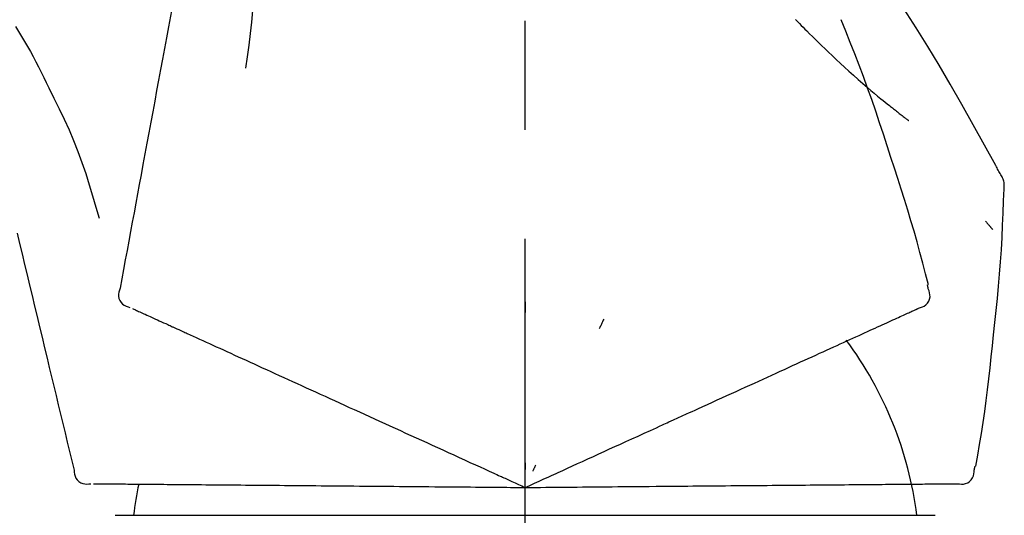
# Model space of a CAD drawing. Extents: x 84007 to 110129, y -21830 to -13430.
# Drawn here: x 89928 to 89984, y -19005 to -18977 of the extents above; entities that cross this region are included whole.
import ezdxf

# ---------------------------------------------------------------- set-up
doc = ezdxf.new("R2010")
doc.units = 0
doc.header["$LTSCALE"] = 50
doc.header["$MEASUREMENT"] = 0
doc.linetypes.add('CENTER2', pattern=[1.125, 0.75, -0.125, 0.125, -0.125])
doc.layers.add('150-機器', color=8, linetype='CONTINUOUS')

msp = doc.modelspace()

# ---------------------------------------------------------------- linework, layer by layer
at = {"layer": '150-機器', "color": 161, "linetype": 'CENTER2'}
msp.add_line((89956.927, -19195.86), (89956.927, -18891.926), dxfattribs=at)
at = {"layer": '150-機器', "color": 13, "linetype": 'Continuous'}
for p, q in [((89933.435, -19005.455), (89956.927, -19005.455)), ((89956.927, -19005.455), (89980.419, -19005.455))]:
    msp.add_line(p, q, dxfattribs=at)
for points in [[(89938.516, -18966.529), (89938.442, -18966.926), (89938.369, -18967.324), (89938.295, -18967.721), (89938.221, -18968.119), (89938.148, -18968.516), (89938.074, -18968.914), (89938, -18969.311), (89937.927, -18969.709), (89937.739, -18970.723), (89937.551, -18971.737), (89937.363, -18972.752), (89937.175, -18973.766), (89937.06, -18974.383), (89936.946, -18975), (89936.832, -18975.617), (89936.717, -18976.234), (89936.603, -18976.851), (89936.488, -18977.468), (89936.374, -18978.085), (89936.26, -18978.702)], [(89941.299, -18971.834), (89941.333, -18972.502), (89941.362, -18973.171), (89941.381, -18973.839), (89941.386, -18974.508), (89941.374, -18975.178), (89941.344, -18975.848), (89941.299, -18976.517), (89941.239, -18977.184), (89941.167, -18977.849), (89941.085, -18978.513), (89940.997, -18979.176), (89940.906, -18979.839)], [(89984.181, -18985.941), (89984.144, -18985.875), (89984.108, -18985.809), (89984.071, -18985.743), (89984.035, -18985.677), (89983.998, -18985.611), (89983.962, -18985.545), (89983.925, -18985.479), (89983.889, -18985.413), (89983.242, -18984.245), (89982.597, -18983.076), (89981.946, -18981.91), (89981.284, -18980.75), (89980.645, -18979.664), (89979.993, -18978.587), (89979.327, -18977.517), (89978.65, -18976.455), (89977.962, -18975.4), (89977.266, -18974.351), (89976.565, -18973.306), (89975.861, -18972.263)], [(89972.428, -18977.053), (89972.413, -18977.038)], [(89972.428, -18977.053), (89972.48, -18977.107), (89972.533, -18977.16), (89972.586, -18977.214), (89972.638, -18977.267), (89972.744, -18977.375), (89972.85, -18977.484), (89972.956, -18977.591), (89973.062, -18977.699), (89973.221, -18977.857), (89973.381, -18978.015), (89973.542, -18978.172), (89973.703, -18978.328), (89973.905, -18978.524), (89974.107, -18978.719), (89974.31, -18978.913), (89974.513, -18979.107), (89974.751, -18979.331), (89974.99, -18979.554), (89975.23, -18979.775), (89975.472, -18979.995), (89975.738, -18980.235), (89976.007, -18980.473), (89976.277, -18980.71), (89976.549, -18980.944), (89976.739, -18981.105), (89976.93, -18981.266), (89977.121, -18981.425), (89977.313, -18981.583), (89977.434, -18981.681), (89977.554, -18981.779), (89977.675, -18981.877), (89977.796, -18981.974), (89977.853, -18982.02), (89977.911, -18982.066), (89977.968, -18982.112), (89978.025, -18982.157), (89978.082, -18982.202), (89978.138, -18982.246), (89978.194, -18982.291), (89978.251, -18982.335), (89978.306, -18982.378), (89978.361, -18982.421), (89978.416, -18982.464), (89978.472, -18982.507), (89978.526, -18982.549), (89978.58, -18982.591), (89978.635, -18982.633), (89978.689, -18982.674), (89978.725, -18982.701), (89978.76, -18982.728), (89978.795, -18982.754), (89978.831, -18982.781), (89978.849, -18982.795), (89978.866, -18982.808), (89978.884, -18982.821), (89978.902, -18982.835)], [(89977.88, -18984.953), (89977.667, -18984.286), (89977.453, -18983.62), (89977.235, -18982.955), (89977.013, -18982.291), (89976.784, -18981.629), (89976.55, -18980.97), (89976.309, -18980.313), (89976.062, -18979.658), (89975.809, -18979.005), (89975.552, -18978.355), (89975.292, -18977.706), (89975.03, -18977.057)], [(89927.72, -18977.448), (89927.895, -18977.731), (89928.069, -18978.015), (89928.241, -18978.3), (89928.41, -18978.587), (89928.574, -18978.877), (89928.735, -18979.169), (89928.891, -18979.463), (89929.043, -18979.76), (89929.192, -18980.058), (89929.338, -18980.357), (89929.482, -18980.658), (89929.625, -18980.959)], [(89936.26, -18978.702), (89936.148, -18979.306), (89936.036, -18979.909), (89935.924, -18980.513), (89935.812, -18981.116), (89935.7, -18981.72), (89935.589, -18982.324), (89935.477, -18982.927), (89935.365, -18983.531), (89935.253, -18984.134), (89935.141, -18984.738), (89935.029, -18985.342), (89934.917, -18985.945)], [(89929.625, -18980.959), (89929.927, -18981.556), (89930.225, -18982.155), (89930.515, -18982.758), (89930.792, -18983.367), (89931.053, -18983.984), (89931.298, -18984.607), (89931.528, -18985.237), (89931.745, -18985.871), (89931.95, -18986.508), (89932.145, -18987.148), (89932.335, -18987.79), (89932.521, -18988.432)], [(89980.029, -18992.239), (89979.87, -18991.625), (89979.711, -18991.012), (89979.548, -18990.4), (89979.381, -18989.789), (89979.21, -18989.179), (89979.033, -18988.571), (89978.852, -18987.964), (89978.665, -18987.359), (89978.473, -18986.756), (89978.278, -18986.154), (89978.08, -18985.553), (89977.88, -18984.953)], [(89934.917, -18985.945), (89934.817, -18986.487), (89934.717, -18987.029), (89934.616, -18987.57), (89934.516, -18988.112), (89934.415, -18988.653), (89934.315, -18989.195), (89934.215, -18989.737), (89934.114, -18990.278), (89934.014, -18990.82), (89933.913, -18991.362), (89933.813, -18991.903), (89933.713, -18992.445)], [(89984.367, -18986.729), (89984.373, -18986.66), (89984.378, -18986.592), (89984.38, -18986.523), (89984.378, -18986.454), (89984.37, -18986.384), (89984.357, -18986.315), (89984.338, -18986.247), (89984.314, -18986.182), (89984.285, -18986.119), (89984.252, -18986.059), (89984.217, -18985.999), (89984.181, -18985.941)], [(89983.759, -18995.11), (89983.835, -18994.414), (89983.91, -18993.718), (89983.982, -18993.022), (89984.049, -18992.325), (89984.109, -18991.628), (89984.163, -18990.93), (89984.211, -18990.232), (89984.251, -18989.533), (89984.286, -18988.835), (89984.315, -18988.136), (89984.342, -18987.437), (89984.366, -18986.737)], [(89983.307, -18988.6), (89983.316, -18988.611), (89983.326, -18988.622), (89983.335, -18988.633), (89983.344, -18988.644), (89983.362, -18988.664), (89983.379, -18988.684), (89983.396, -18988.705), (89983.413, -18988.725), (89983.437, -18988.753), (89983.46, -18988.78), (89983.483, -18988.808), (89983.507, -18988.835), (89983.526, -18988.857), (89983.545, -18988.88), (89983.564, -18988.902), (89983.583, -18988.924), (89983.598, -18988.941), (89983.613, -18988.958), (89983.628, -18988.975), (89983.643, -18988.992), (89983.653, -18989.004), (89983.664, -18989.016), (89983.674, -18989.028), (89983.686, -18989.04), (89983.691, -18989.045), (89983.698, -18989.051), (89983.704, -18989.057), (89983.71, -18989.062), (89983.712, -18989.064), (89983.714, -18989.066), (89983.717, -18989.069), (89983.719, -18989.071)], [(89927.814, -18989.283), (89927.957, -18989.88), (89928.101, -18990.477), (89928.244, -18991.074), (89928.387, -18991.671), (89928.531, -18992.268), (89928.674, -18992.864), (89928.817, -18993.461), (89928.961, -18994.058), (89929.104, -18994.655), (89929.247, -18995.252), (89929.391, -18995.849), (89929.534, -18996.446)], [(89933.713, -18992.445), (89933.677, -18992.557), (89933.648, -18992.67), (89933.629, -18992.783), (89933.629, -18992.897), (89933.653, -18993.024), (89933.703, -18993.146), (89933.774, -18993.256), (89933.864, -18993.349), (89933.958, -18993.414), (89934.061, -18993.464), (89934.17, -18993.504), (89934.283, -18993.54)], [(89979.461, -18993.59), (89979.576, -18993.554), (89979.688, -18993.513), (89979.793, -18993.461), (89979.889, -18993.395), (89979.98, -18993.299), (89980.052, -18993.185), (89980.101, -18993.059), (89980.124, -18992.929), (89980.12, -18992.812), (89980.099, -18992.697), (89980.066, -18992.583), (89980.026, -18992.469)], [(89980.026, -18992.469), (89980.022, -18992.451), (89980.018, -18992.433), (89980.015, -18992.415), (89980.011, -18992.397), (89980.007, -18992.379), (89980.003, -18992.361), (89979.999, -18992.343), (89979.995, -18992.325), (89979.992, -18992.307), (89979.988, -18992.289), (89979.984, -18992.271), (89979.98, -18992.253)], [(89934.423, -18993.604), (89934.466, -18993.623), (89934.51, -18993.643), (89934.553, -18993.663), (89934.597, -18993.683)], [(89956.93, -18993.221), (89956.93, -18993.272), (89956.93, -18993.323), (89956.93, -18993.374), (89956.93, -18993.426), (89956.93, -18993.477), (89956.93, -18993.528), (89956.93, -18993.579), (89956.93, -18993.63), (89956.93, -18993.682), (89956.93, -18993.733), (89956.93, -18993.784), (89956.93, -18993.835)], [(89979.148, -18993.732), (89979.189, -18993.714), (89979.229, -18993.695), (89979.27, -18993.677), (89979.311, -18993.658), (89979.327, -18993.651), (89979.343, -18993.644), (89979.359, -18993.636), (89979.375, -18993.629), (89979.385, -18993.624), (89979.395, -18993.62), (89979.405, -18993.615), (89979.415, -18993.611), (89979.416, -18993.61), (89979.417, -18993.61), (89979.418, -18993.609), (89979.42, -18993.609), (89979.421, -18993.608), (89979.422, -18993.608), (89979.423, -18993.607), (89979.424, -18993.607), (89979.425, -18993.606), (89979.426, -18993.606), (89979.427, -18993.605), (89979.428, -18993.605), (89979.429, -18993.604), (89979.43, -18993.604), (89979.431, -18993.603), (89979.432, -18993.603), (89979.434, -18993.602), (89979.436, -18993.601), (89979.438, -18993.6), (89979.44, -18993.599), (89979.441, -18993.599), (89979.442, -18993.598), (89979.444, -18993.598), (89979.445, -18993.597), (89979.446, -18993.597), (89979.447, -18993.596), (89979.448, -18993.596), (89979.449, -18993.595), (89979.45, -18993.595), (89979.451, -18993.594), (89979.452, -18993.594), (89979.453, -18993.593), (89979.454, -18993.593), (89979.455, -18993.592), (89979.456, -18993.592), (89979.457, -18993.591), (89979.458, -18993.591), (89979.459, -18993.591), (89979.46, -18993.59), (89979.461, -18993.59)], [(89934.597, -18993.683), (89934.658, -18993.711), (89934.718, -18993.738), (89934.779, -18993.766), (89934.839, -18993.794)], [(89934.839, -18993.794), (89934.917, -18993.829), (89934.994, -18993.864), (89935.072, -18993.899), (89935.149, -18993.935)], [(89935.149, -18993.935), (89935.243, -18993.978), (89935.337, -18994.02), (89935.431, -18994.063), (89935.525, -18994.106)], [(89935.525, -18994.106), (89935.635, -18994.156), (89935.745, -18994.206), (89935.854, -18994.256), (89935.964, -18994.306)], [(89977.773, -18994.359), (89977.884, -18994.308), (89977.995, -18994.258), (89978.106, -18994.207), (89978.217, -18994.157)], [(89978.217, -18994.157), (89978.312, -18994.114), (89978.406, -18994.07), (89978.5, -18994.027), (89978.595, -18993.984)], [(89978.595, -18993.984), (89978.673, -18993.949), (89978.75, -18993.914), (89978.828, -18993.878), (89978.905, -18993.843)], [(89978.905, -18993.843), (89978.966, -18993.815), (89979.027, -18993.788), (89979.087, -18993.76), (89979.148, -18993.732)], [(89935.964, -18994.306), (89936.086, -18994.362), (89936.207, -18994.417), (89936.329, -18994.472), (89936.451, -18994.528), (89936.514, -18994.557), (89936.578, -18994.586), (89936.642, -18994.615), (89936.705, -18994.644), (89936.741, -18994.66), (89936.778, -18994.677), (89936.814, -18994.693), (89936.85, -18994.71), (89936.965, -18994.762), (89937.081, -18994.815), (89937.196, -18994.867), (89937.311, -18994.92), (89937.372, -18994.948), (89937.433, -18994.976), (89937.494, -18995.003), (89937.555, -18995.031)], [(89961.426, -18994.219), (89961.404, -18994.266), (89961.383, -18994.312), (89961.361, -18994.358), (89961.34, -18994.405), (89961.318, -18994.451), (89961.296, -18994.498), (89961.275, -18994.544), (89961.253, -18994.59), (89961.231, -18994.637), (89961.21, -18994.683), (89961.188, -18994.73), (89961.166, -18994.776)], [(89976.69, -18994.852), (89976.834, -18994.787), (89976.977, -18994.722), (89977.12, -18994.656), (89977.264, -18994.591)], [(89977.264, -18994.591), (89977.391, -18994.533), (89977.518, -18994.475), (89977.646, -18994.417), (89977.773, -18994.359)], [(89937.555, -18995.031), (89937.731, -18995.111), (89937.908, -18995.192), (89938.084, -18995.272), (89938.26, -18995.352)], [(89975.359, -18995.459), (89975.533, -18995.38), (89975.707, -18995.3), (89975.881, -18995.221), (89976.055, -18995.142)], [(89976.055, -18995.142), (89976.214, -18995.07), (89976.373, -18994.997), (89976.532, -18994.925), (89976.69, -18994.852)], [(89982.758, -19002.64), (89982.863, -19002.015), (89982.966, -19001.39), (89983.067, -19000.764), (89983.163, -19000.138), (89983.255, -18999.512), (89983.341, -18998.884), (89983.421, -18998.256), (89983.497, -18997.627), (89983.567, -18996.998), (89983.633, -18996.369), (89983.697, -18995.74), (89983.759, -18995.11)], [(89938.26, -18995.352), (89938.451, -18995.439), (89938.641, -18995.526), (89938.831, -18995.613), (89939.022, -18995.699)], [(89939.022, -18995.699), (89939.226, -18995.792), (89939.429, -18995.885), (89939.633, -18995.978), (89939.837, -18996.071)], [(89973.796, -18996.171), (89973.998, -18996.079), (89974.201, -18995.987), (89974.403, -18995.895), (89974.605, -18995.803)], [(89974.605, -18995.803), (89974.794, -18995.717), (89974.982, -18995.631), (89975.171, -18995.545), (89975.359, -18995.459)], [(89929.534, -18996.446), (89929.662, -18996.982), (89929.791, -18997.517), (89929.92, -18998.053), (89930.048, -18998.589), (89930.177, -18999.124), (89930.305, -18999.66), (89930.434, -19000.196), (89930.563, -19000.731), (89930.691, -19001.267), (89930.82, -19001.802), (89930.948, -19002.338), (89931.077, -19002.874)], [(89939.837, -18996.071), (89940.054, -18996.17), (89940.271, -18996.269), (89940.488, -18996.368), (89940.705, -18996.467)], [(89972.933, -18996.565), (89973.149, -18996.466), (89973.365, -18996.368), (89973.58, -18996.27), (89973.796, -18996.171)], [(89940.705, -18996.467), (89940.934, -18996.571), (89941.164, -18996.676), (89941.393, -18996.78), (89941.622, -18996.885)], [(89941.622, -18996.885), (89941.863, -18996.994), (89942.104, -18997.104), (89942.345, -18997.214), (89942.586, -18997.324)], [(89971.061, -18997.418), (89971.301, -18997.308), (89971.541, -18997.199), (89971.781, -18997.09), (89972.021, -18996.98)], [(89972.021, -18996.98), (89972.249, -18996.876), (89972.477, -18996.772), (89972.705, -18996.668), (89972.933, -18996.565)], [(89942.586, -18997.324), (89942.838, -18997.439), (89943.09, -18997.554), (89943.342, -18997.668), (89943.594, -18997.783)], [(89970.058, -18997.875), (89970.309, -18997.761), (89970.56, -18997.646), (89970.81, -18997.532), (89971.061, -18997.418)], [(89943.594, -18997.783), (89943.856, -18997.903), (89944.119, -18998.022), (89944.381, -18998.142), (89944.643, -18998.261)], [(89969.014, -18998.351), (89969.275, -18998.232), (89969.536, -18998.113), (89969.797, -18997.994), (89970.058, -18997.875)], [(89944.643, -18998.261), (89944.915, -18998.385), (89945.186, -18998.509), (89945.458, -18998.633), (89945.729, -18998.756)], [(89967.933, -18998.843), (89968.203, -18998.72), (89968.474, -18998.597), (89968.744, -18998.474), (89969.014, -18998.351)], [(89945.729, -18998.756), (89946.009, -18998.884), (89946.289, -18999.012), (89946.569, -18999.139), (89946.849, -18999.267)], [(89946.849, -18999.267), (89947.137, -18999.398), (89947.425, -18999.529), (89947.712, -18999.66), (89948, -18999.791)], [(89966.818, -18999.351), (89967.097, -18999.224), (89967.376, -18999.097), (89967.654, -18998.97), (89967.933, -18998.843)], [(89948, -18999.791), (89948.294, -18999.925), (89948.588, -19000.059), (89948.883, -19000.193), (89949.177, -19000.327)], [(89962.688, -19001.234), (89963.042, -19001.072), (89963.396, -19000.911), (89963.75, -19000.749), (89964.105, -19000.588), (89964.275, -19000.51), (89964.446, -19000.433), (89964.616, -19000.355), (89964.787, -19000.277), (89964.88, -19000.234), (89964.974, -19000.192), (89965.068, -19000.149), (89965.162, -19000.106), (89965.416, -18999.99), (89965.67, -18999.875), (89965.924, -18999.759), (89966.178, -18999.643), (89966.338, -18999.57), (89966.498, -18999.497), (89966.658, -18999.424), (89966.818, -18999.351)], [(89949.177, -19000.327), (89949.477, -19000.464), (89949.777, -19000.601), (89950.077, -19000.738), (89950.377, -19000.874)], [(89950.377, -19000.874), (89950.681, -19001.013), (89950.986, -19001.152), (89951.291, -19001.291), (89951.596, -19001.43)], [(89951.596, -19001.43), (89951.904, -19001.57), (89952.213, -19001.711), (89952.522, -19001.852), (89952.83, -19001.992)], [(89961.458, -19001.794), (89961.766, -19001.654), (89962.073, -19001.514), (89962.38, -19001.374), (89962.688, -19001.234)], [(89952.83, -19001.992), (89953.142, -19002.134), (89953.454, -19002.277), (89953.765, -19002.419), (89954.077, -19002.561)], [(89960.207, -19002.364), (89960.52, -19002.222), (89960.833, -19002.079), (89961.145, -19001.937), (89961.458, -19001.794)], [(89954.077, -19002.561), (89954.339, -19002.68), (89954.6, -19002.799), (89954.861, -19002.918), (89955.123, -19003.037), (89955.217, -19003.08), (89955.311, -19003.123), (89955.406, -19003.166), (89955.5, -19003.209), (89955.568, -19003.24), (89955.636, -19003.271), (89955.704, -19003.302), (89955.773, -19003.333), (89955.964, -19003.42), (89956.155, -19003.508), (89956.346, -19003.595), (89956.537, -19003.682), (89956.635, -19003.726), (89956.732, -19003.771), (89956.829, -19003.815), (89956.927, -19003.859)], [(89956.927, -19003.859), (89957.195, -19003.737), (89957.463, -19003.615), (89957.731, -19003.493), (89957.999, -19003.371), (89958.141, -19003.306), (89958.284, -19003.241), (89958.427, -19003.175), (89958.57, -19003.11), (89958.696, -19003.053), (89958.823, -19002.995), (89958.95, -19002.937), (89959.076, -19002.879), (89959.359, -19002.751), (89959.642, -19002.622), (89959.924, -19002.493), (89960.207, -19002.364)], [(89956.927, -19002.457), (89956.927, -19002.488), (89956.927, -19002.52), (89956.927, -19002.551), (89956.927, -19002.582), (89956.927, -19002.614), (89956.927, -19002.645), (89956.927, -19002.676), (89956.927, -19002.707), (89956.927, -19002.739), (89956.927, -19002.77), (89956.927, -19002.801), (89956.927, -19002.833)], [(89957.519, -19002.589), (89957.506, -19002.617), (89957.493, -19002.645), (89957.48, -19002.674), (89957.466, -19002.702), (89957.453, -19002.73), (89957.44, -19002.759), (89957.427, -19002.787), (89957.413, -19002.815), (89957.4, -19002.844), (89957.387, -19002.872), (89957.374, -19002.9), (89957.36, -19002.929)], [(89982.662, -19002.849), (89982.666, -19002.831), (89982.669, -19002.813), (89982.673, -19002.795), (89982.677, -19002.777), (89982.681, -19002.759), (89982.685, -19002.741), (89982.689, -19002.723), (89982.692, -19002.705), (89982.696, -19002.687), (89982.7, -19002.669), (89982.704, -19002.651), (89982.708, -19002.633)], [(89931.077, -19002.874), (89931.09, -19002.991), (89931.109, -19003.106), (89931.139, -19003.217), (89931.184, -19003.321), (89931.258, -19003.427), (89931.353, -19003.518), (89931.463, -19003.59), (89931.583, -19003.638), (89931.695, -19003.659), (89931.81, -19003.663), (89931.926, -19003.655), (89932.043, -19003.642)], [(89981.69, -19003.643), (89981.81, -19003.657), (89981.929, -19003.665), (89982.046, -19003.661), (89982.16, -19003.639), (89982.282, -19003.589), (89982.394, -19003.513), (89982.49, -19003.419), (89982.564, -19003.309), (89982.608, -19003.201), (89982.636, -19003.087), (89982.652, -19002.969), (89982.662, -19002.849)], [(89932.197, -19003.643), (89932.245, -19003.644), (89932.293, -19003.644), (89932.34, -19003.645), (89932.388, -19003.645)], [(89932.388, -19003.645), (89932.455, -19003.646), (89932.522, -19003.646), (89932.588, -19003.647), (89932.655, -19003.647)], [(89932.655, -19003.647), (89932.74, -19003.648), (89932.825, -19003.649), (89932.91, -19003.65), (89932.995, -19003.65)], [(89932.995, -19003.65), (89933.099, -19003.651), (89933.202, -19003.652), (89933.305, -19003.653), (89933.408, -19003.654)], [(89933.408, -19003.654), (89933.529, -19003.655), (89933.65, -19003.656), (89933.77, -19003.657), (89933.891, -19003.658)], [(89933.891, -19003.658), (89934.025, -19003.659), (89934.158, -19003.661), (89934.292, -19003.662), (89934.425, -19003.663), (89934.495, -19003.663), (89934.565, -19003.664), (89934.635, -19003.665), (89934.705, -19003.665), (89934.745, -19003.666), (89934.785, -19003.666), (89934.824, -19003.666), (89934.864, -19003.667), (89934.991, -19003.668), (89935.118, -19003.669), (89935.244, -19003.67), (89935.371, -19003.671), (89935.438, -19003.672), (89935.505, -19003.672), (89935.572, -19003.673), (89935.639, -19003.673)], [(89935.639, -19003.673), (89935.833, -19003.675), (89936.026, -19003.677), (89936.22, -19003.679), (89936.414, -19003.68)], [(89936.414, -19003.68), (89936.623, -19003.682), (89936.832, -19003.684), (89937.042, -19003.686), (89937.251, -19003.688)], [(89937.251, -19003.688), (89937.475, -19003.689), (89937.699, -19003.691), (89937.923, -19003.693), (89938.147, -19003.695)], [(89938.147, -19003.695), (89938.385, -19003.697), (89938.624, -19003.699), (89938.862, -19003.702), (89939.101, -19003.704)], [(89939.101, -19003.704), (89939.353, -19003.706), (89939.605, -19003.708), (89939.856, -19003.71), (89940.108, -19003.712)], [(89940.108, -19003.712), (89940.373, -19003.715), (89940.638, -19003.717), (89940.903, -19003.719), (89941.168, -19003.722)], [(89941.168, -19003.722), (89941.445, -19003.724), (89941.722, -19003.727), (89941.999, -19003.729), (89942.276, -19003.731)], [(89942.276, -19003.731), (89942.564, -19003.734), (89942.852, -19003.736), (89943.14, -19003.739), (89943.428, -19003.741)], [(89943.428, -19003.741), (89943.727, -19003.744), (89944.025, -19003.747), (89944.323, -19003.749), (89944.622, -19003.752)], [(89944.622, -19003.752), (89944.93, -19003.755), (89945.237, -19003.757), (89945.545, -19003.76), (89945.853, -19003.763)], [(89945.853, -19003.763), (89946.169, -19003.765), (89946.485, -19003.768), (89946.801, -19003.771), (89947.117, -19003.774)], [(89947.117, -19003.774), (89947.44, -19003.776), (89947.764, -19003.779), (89948.087, -19003.782), (89948.41, -19003.785)], [(89948.41, -19003.785), (89948.74, -19003.788), (89949.07, -19003.791), (89949.399, -19003.794), (89949.729, -19003.796)], [(89963.257, -19003.804), (89963.647, -19003.801), (89964.036, -19003.797), (89964.425, -19003.794), (89964.815, -19003.79), (89965.002, -19003.789), (89965.189, -19003.787), (89965.377, -19003.785), (89965.564, -19003.784), (89965.667, -19003.783), (89965.77, -19003.782), (89965.874, -19003.781), (89965.977, -19003.78), (89966.256, -19003.778), (89966.535, -19003.775), (89966.814, -19003.773), (89967.093, -19003.77), (89967.269, -19003.769), (89967.445, -19003.767), (89967.621, -19003.766), (89967.797, -19003.764)], [(89967.797, -19003.764), (89968.103, -19003.762), (89968.409, -19003.759), (89968.716, -19003.756), (89969.022, -19003.754)], [(89969.022, -19003.754), (89969.319, -19003.751), (89969.616, -19003.748), (89969.913, -19003.746), (89970.21, -19003.743)], [(89970.21, -19003.743), (89970.496, -19003.741), (89970.783, -19003.738), (89971.07, -19003.736), (89971.357, -19003.733)], [(89971.357, -19003.733), (89971.632, -19003.731), (89971.908, -19003.728), (89972.184, -19003.726), (89972.459, -19003.724)], [(89972.459, -19003.724), (89972.723, -19003.721), (89972.986, -19003.719), (89973.25, -19003.717), (89973.514, -19003.714)], [(89973.514, -19003.714), (89973.764, -19003.712), (89974.015, -19003.71), (89974.266, -19003.708), (89974.517, -19003.706)], [(89974.517, -19003.706), (89974.754, -19003.704), (89974.99, -19003.702), (89975.227, -19003.7), (89975.464, -19003.697)], [(89975.464, -19003.697), (89975.687, -19003.696), (89975.909, -19003.694), (89976.132, -19003.692), (89976.354, -19003.69)], [(89976.354, -19003.69), (89976.561, -19003.688), (89976.768, -19003.686), (89976.975, -19003.684), (89977.182, -19003.682)], [(89977.182, -19003.682), (89977.374, -19003.681), (89977.565, -19003.679), (89977.756, -19003.677), (89977.947, -19003.676)], [(89977.947, -19003.676), (89978.121, -19003.674), (89978.296, -19003.673), (89978.471, -19003.671), (89978.645, -19003.67)], [(89978.645, -19003.67), (89978.803, -19003.668), (89978.96, -19003.667), (89979.118, -19003.666), (89979.275, -19003.664)], [(89979.275, -19003.664), (89979.415, -19003.663), (89979.555, -19003.662), (89979.695, -19003.661), (89979.835, -19003.659)], [(89979.835, -19003.659), (89979.957, -19003.658), (89980.079, -19003.657), (89980.201, -19003.656), (89980.323, -19003.655)], [(89980.323, -19003.655), (89980.427, -19003.654), (89980.53, -19003.653), (89980.634, -19003.652), (89980.738, -19003.651)], [(89980.738, -19003.651), (89980.823, -19003.651), (89980.909, -19003.65), (89980.994, -19003.649), (89981.079, -19003.648)], [(89981.079, -19003.648), (89981.146, -19003.648), (89981.213, -19003.647), (89981.279, -19003.647), (89981.346, -19003.646)], [(89981.346, -19003.646), (89981.391, -19003.646), (89981.435, -19003.645), (89981.48, -19003.645), (89981.525, -19003.645), (89981.542, -19003.644), (89981.56, -19003.644), (89981.578, -19003.644), (89981.596, -19003.644), (89981.606, -19003.644), (89981.617, -19003.644), (89981.628, -19003.644), (89981.639, -19003.644), (89981.641, -19003.644), (89981.642, -19003.644), (89981.643, -19003.644), (89981.644, -19003.644), (89981.645, -19003.644), (89981.647, -19003.644), (89981.648, -19003.644), (89981.649, -19003.644), (89981.65, -19003.644), (89981.651, -19003.643), (89981.652, -19003.643), (89981.653, -19003.643), (89981.655, -19003.643), (89981.656, -19003.643), (89981.657, -19003.643), (89981.658, -19003.643), (89981.66, -19003.643), (89981.663, -19003.643), (89981.665, -19003.643), (89981.667, -19003.643), (89981.668, -19003.643), (89981.669, -19003.643), (89981.671, -19003.643), (89981.672, -19003.643), (89981.673, -19003.643), (89981.674, -19003.643), (89981.675, -19003.643), (89981.676, -19003.643), (89981.677, -19003.643), (89981.679, -19003.643), (89981.68, -19003.643), (89981.681, -19003.643), (89981.682, -19003.643), (89981.683, -19003.643), (89981.684, -19003.643), (89981.686, -19003.643), (89981.687, -19003.643), (89981.688, -19003.643), (89981.689, -19003.643), (89981.69, -19003.643)], [(89949.729, -19003.796), (89950.064, -19003.799), (89950.399, -19003.802), (89950.734, -19003.805), (89951.068, -19003.808)], [(89951.068, -19003.808), (89951.408, -19003.811), (89951.747, -19003.814), (89952.086, -19003.817), (89952.425, -19003.82)], [(89952.425, -19003.82), (89952.768, -19003.823), (89953.11, -19003.826), (89953.453, -19003.829), (89953.795, -19003.832)], [(89953.795, -19003.832), (89954.083, -19003.834), (89954.37, -19003.837), (89954.657, -19003.839), (89954.945, -19003.842), (89955.048, -19003.843), (89955.152, -19003.844), (89955.255, -19003.845), (89955.359, -19003.846), (89955.434, -19003.846), (89955.508, -19003.847), (89955.583, -19003.847), (89955.658, -19003.848), (89955.868, -19003.85), (89956.079, -19003.852), (89956.289, -19003.854), (89956.499, -19003.855), (89956.606, -19003.856), (89956.713, -19003.857), (89956.82, -19003.858), (89956.927, -19003.859)], [(89956.927, -19003.859), (89957.221, -19003.857), (89957.516, -19003.854), (89957.81, -19003.852), (89958.105, -19003.849), (89958.262, -19003.848), (89958.418, -19003.846), (89958.575, -19003.845), (89958.732, -19003.843), (89958.872, -19003.842), (89959.011, -19003.841), (89959.15, -19003.84), (89959.289, -19003.839), (89959.6, -19003.836), (89959.91, -19003.833), (89960.221, -19003.83), (89960.531, -19003.828)], [(89960.531, -19003.828), (89960.875, -19003.825), (89961.219, -19003.822), (89961.563, -19003.819), (89961.907, -19003.816)], [(89961.907, -19003.816), (89962.244, -19003.813), (89962.582, -19003.81), (89962.92, -19003.807), (89963.257, -19003.804)]]:
    msp.add_lwpolyline(points, dxfattribs=at)
for centre, radius, start, end in [((89958.182, -19008.145), 21.355, 7.2376, 36.5928), ((89954.287, -19007.862), 19.947, 167.8571, 173.0695)]:
    msp.add_arc(centre, radius, start, end, dxfattribs=at)

doc.saveas('drawing.dxf')
